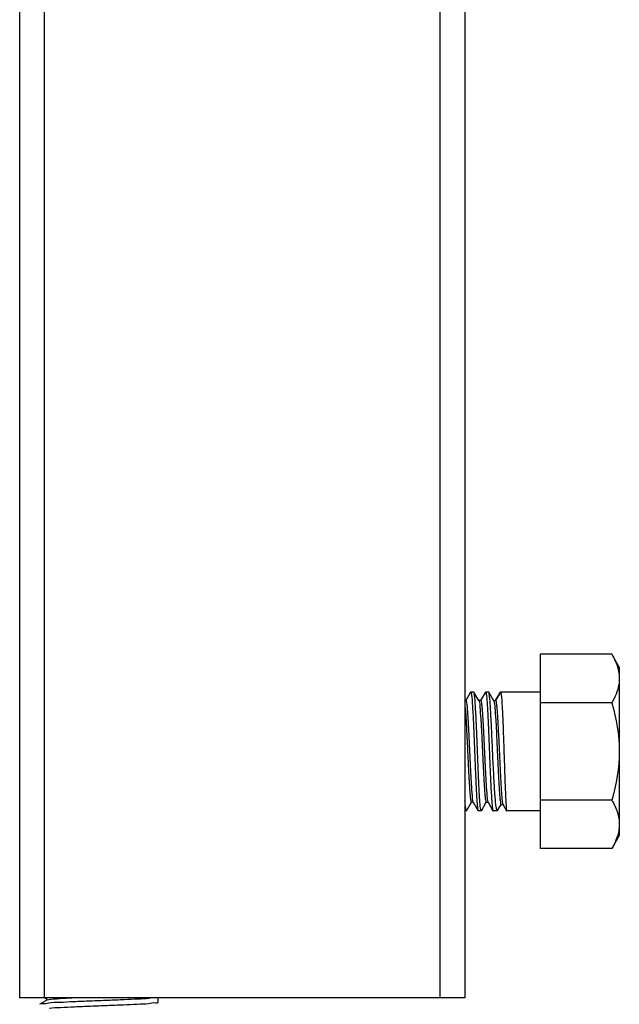
# Model space of a CAD drawing. Extents: x -762077 to 452722, y -1822867 to -827326.
# Drawn here: x -396226 to -396005, y -1305894 to -1305532 of the extents above; entities that cross this region are included whole.
import ezdxf

# ---------------------------------------------------------------- set-up
doc = ezdxf.new("R2010")
doc.units = 0
doc.header["$LTSCALE"] = 1000
doc.header["$MEASUREMENT"] = 0
doc.layers.add('xjc-抗震', color=7, linetype='Continuous')

msp = doc.modelspace()

# ---------------------------------------------------------------- linework, layer by layer
at = {"layer": 'xjc-抗震', "color": 120}
for p, q in [((-396225.96, -1305891.69), (-396225.96, -1304872.2)), ((-396216.86, -1305891.69), (-396216.86, -1304872.2)), ((-396071.22, -1305891.69), (-396071.22, -1304872.2)), ((-396062.11, -1304872.2), (-396062.11, -1305891.69)), ((-396034.47, -1305765.33), (-396034.47, -1305836.83)), ((-396008.09, -1305765.33), (-396034.47, -1305765.33)), ((-396005.32, -1305770.11), (-396008.09, -1305765.33)), ((-396005.32, -1305770.11), (-396005.32, -1305832.04)), ((-396005.32, -1305770.11), (-396005.32, -1305832.04)), ((-396060.02, -1305779.27), (-396061.81, -1305782.36)), ((-396060.02, -1305779.27), (-396059.96, -1305779.22)), ((-396058.87, -1305779.22), (-396059.96, -1305779.22)), ((-396058.87, -1305779.22), (-396059.96, -1305779.22)), ((-396058.81, -1305779.27), (-396058.87, -1305779.22)), ((-396057.02, -1305782.38), (-396058.81, -1305779.27)), ((-396054.56, -1305779.27), (-396056.35, -1305782.36)), ((-396054.56, -1305779.27), (-396054.5, -1305779.22)), ((-396053.41, -1305779.22), (-396054.5, -1305779.22)), ((-396053.41, -1305779.22), (-396054.5, -1305779.22)), ((-396053.35, -1305779.27), (-396053.41, -1305779.22)), ((-396051.52, -1305782.44), (-396053.35, -1305779.27)), ((-396049.1, -1305779.27), (-396050.88, -1305782.36)), ((-396050.86, -1305782.38), (-396049.04, -1305779.22)), ((-396049.1, -1305779.27), (-396049.04, -1305779.22)), ((-396034.47, -1305779.22), (-396049.04, -1305779.22)), ((-396034.47, -1305779.22), (-396049.04, -1305779.22)), ((-396061.79, -1305782.38), (-396062.11, -1305782.38)), ((-396056.98, -1305782.44), (-396057.02, -1305782.38)), ((-396056.32, -1305782.38), (-396057.02, -1305782.38)), ((-396056.98, -1305782.44), (-396056.94, -1305782.52)), ((-396051.55, -1305782.38), (-396050.86, -1305782.38)), ((-396051.52, -1305782.44), (-396051.46, -1305782.56)), ((-396008.09, -1305783.2), (-396034.47, -1305783.2)), ((-396061.54, -1305822.88), (-396059.76, -1305819.79)), ((-396059.78, -1305819.78), (-396059.09, -1305819.78)), ((-396059.17, -1305819.62), (-396059.12, -1305819.72)), ((-396059.12, -1305819.72), (-396059.09, -1305819.78)), ((-396059.09, -1305819.78), (-396057.29, -1305822.88)), ((-396056.08, -1305822.88), (-396054.29, -1305819.79)), ((-396054.32, -1305819.78), (-396053.62, -1305819.78)), ((-396053.69, -1305819.65), (-396053.66, -1305819.72)), ((-396053.66, -1305819.72), (-396053.62, -1305819.78)), ((-396053.62, -1305819.78), (-396051.83, -1305822.88)), ((-396050.1, -1305822.83), (-396048.8, -1305820.59)), ((-396048.83, -1305820.58), (-396048.13, -1305820.58)), ((-396048.17, -1305820.52), (-396046.79, -1305822.91)), ((-396008.09, -1305818.95), (-396034.47, -1305818.95)), ((-396061.6, -1305822.93), (-396062.11, -1305822.93)), ((-396061.6, -1305822.93), (-396062.11, -1305822.93)), ((-396061.54, -1305822.88), (-396061.6, -1305822.93)), ((-396057.29, -1305822.88), (-396057.23, -1305822.93)), ((-396056.14, -1305822.93), (-396057.23, -1305822.93)), ((-396056.14, -1305822.93), (-396057.23, -1305822.93)), ((-396056.08, -1305822.88), (-396056.14, -1305822.93)), ((-396051.83, -1305822.88), (-396051.77, -1305822.93)), ((-396050.22, -1305822.93), (-396051.77, -1305822.93)), ((-396050.22, -1305822.93), (-396051.77, -1305822.93)), ((-396050.1, -1305822.83), (-396050.22, -1305822.93)), ((-396046.79, -1305822.91), (-396046.76, -1305822.93)), ((-396034.47, -1305822.93), (-396046.76, -1305822.93)), ((-396034.47, -1305822.93), (-396046.76, -1305822.93)), ((-396005.32, -1305832.04), (-396008.09, -1305836.83)), ((-396008.09, -1305836.83), (-396034.47, -1305836.83)), ((-396062.11, -1305891.69), (-396225.96, -1305891.69)), ((-396216.1, -1305892.64), (-396218.17, -1305893.84)), ((-396216.82, -1305891.63), (-396216.1, -1305892.05)), ((-396216.15, -1305891.98), (-396216.15, -1305892.71)), ((-396216.01, -1305892.63), (-396216.09, -1305892.66)), ((-396215.2, -1305892.44), (-396216.01, -1305892.63)), ((-396175.04, -1305893.32), (-396174.98, -1305893.26)), ((-396174.98, -1305893.26), (-396174.98, -1305891.69))]:
    msp.add_line(p, q, dxfattribs=at)
for points, knots in [([(-396008.09, -1305765.33), (-396007.68, -1305766.04), (-396006.21, -1305768.8), (-396005.32, -1305771.95), (-396005.32, -1305774.26)], [0, 0, 0, 0, 0.263017, 1, 1, 1, 1]), ([(-396005.32, -1305774.26), (-396005.32, -1305775.02), (-396005.59, -1305778.17), (-396006.9, -1305781.14), (-396008.09, -1305783.2)], [0, 0, 0, 0, 0.241275, 1, 1, 1, 1]), ([(-396059.96, -1305779.22), (-396059.96, -1305779.22), (-396059.96, -1305779.22), (-396059.96, -1305779.22), (-396059.96, -1305779.22)], [0, 0, 0, 0, 0.495642, 1, 1, 1, 1]), ([(-396059.96, -1305779.22), (-396059.8, -1305779.26), (-396059.79, -1305780.03), (-396059.55, -1305781.06), (-396059.45, -1305783.1), (-396059.27, -1305785.66), (-396059.11, -1305788.83), (-396058.89, -1305793.81), (-396058.62, -1305800.47), (-396058.31, -1305808.28), (-396058.05, -1305814.33), (-396057.81, -1305818.35), (-396057.67, -1305820.51), (-396057.48, -1305821.93), (-396057.41, -1305822.68), (-396057.29, -1305822.88)], [0, 0, 0, 0, 0.010807, 0.039039, 0.08401, 0.144142, 0.217265, 0.300718, 0.486187, 0.673761, 0.836333, 0.900675, 0.950462, 0.983919, 1, 1, 1, 1]), ([(-396056.14, -1305822.93), (-396056.28, -1305822.93), (-396056.32, -1305822.13), (-396056.54, -1305821.19), (-396056.65, -1305819.14), (-396056.83, -1305816.62), (-396056.98, -1305813.45), (-396057.21, -1305808.47), (-396057.48, -1305801.79), (-396057.79, -1305793.95), (-396058.05, -1305787.88), (-396058.3, -1305783.83), (-396058.43, -1305781.65), (-396058.62, -1305780.23), (-396058.69, -1305779.48), (-396058.81, -1305779.27)], [0, 0, 0, 0, 0.009937, 0.037394, 0.081764, 0.141482, 0.214378, 0.297782, 0.483611, 0.671943, 0.835376, 0.900095, 0.95018, 0.983836, 1, 1, 1, 1]), ([(-396054.5, -1305779.22), (-396054.5, -1305779.22), (-396054.5, -1305779.22), (-396054.49, -1305779.22), (-396054.49, -1305779.22)], [0, 0, 0, 0, 0.495657, 1, 1, 1, 1]), ([(-396054.49, -1305779.22), (-396054.34, -1305779.26), (-396054.33, -1305780.03), (-396054.09, -1305781.06), (-396053.98, -1305783.1), (-396053.8, -1305785.66), (-396053.65, -1305788.83), (-396053.42, -1305793.81), (-396053.16, -1305800.47), (-396052.85, -1305808.28), (-396052.58, -1305814.33), (-396052.34, -1305818.35), (-396052.2, -1305820.51), (-396052.02, -1305821.93), (-396051.95, -1305822.68), (-396051.83, -1305822.88)], [0, 0, 0, 0, 0.010805, 0.039035, 0.084006, 0.144137, 0.217258, 0.300707, 0.486178, 0.673755, 0.836333, 0.900676, 0.950463, 0.983919, 1, 1, 1, 1]), ([(-396050.22, -1305822.93), (-396050.37, -1305822.93), (-396050.51, -1305822.16), (-396050.72, -1305821.18), (-396050.91, -1305819.15), (-396051.11, -1305816.62), (-396051.31, -1305813.46), (-396051.59, -1305808.48), (-396051.9, -1305801.8), (-396052.26, -1305793.96), (-396052.55, -1305787.89), (-396052.81, -1305783.84), (-396052.96, -1305781.66), (-396053.15, -1305780.23), (-396053.23, -1305779.48), (-396053.35, -1305779.27)], [0, 0, 0, 0, 0.010502, 0.038099, 0.08249, 0.142166, 0.214982, 0.298287, 0.483891, 0.672026, 0.835341, 0.900033, 0.950117, 0.983795, 1, 1, 1, 1]), ([(-396049.04, -1305779.22), (-396049.03, -1305779.22), (-396049.03, -1305779.22), (-396049.03, -1305779.22), (-396049.03, -1305779.22)], [0, 0, 0, 0, 0.495641, 1, 1, 1, 1]), ([(-396049.03, -1305779.22), (-396048.87, -1305779.26), (-396048.87, -1305780.04), (-396048.63, -1305781.09), (-396048.53, -1305783.16), (-396048.36, -1305785.75), (-396048.22, -1305788.97), (-396048.02, -1305794.01), (-396047.79, -1305800.73), (-396047.53, -1305808.57), (-396047.33, -1305814.62), (-396047.14, -1305818.6), (-396047.06, -1305820.71), (-396046.89, -1305822.04), (-396046.89, -1305822.74), (-396046.79, -1305822.91)], [0, 0, 0, 0, 0.010957, 0.039614, 0.085254, 0.146244, 0.220349, 0.304833, 0.492159, 0.680724, 0.842834, 0.906272, 0.954681, 0.986284, 1, 1, 1, 1]), ([(-396062.11, -1305784.33), (-396061.81, -1305787.25), (-396061.58, -1305792.19), (-396061.23, -1305799.2), (-396060.96, -1305805.19), (-396060.72, -1305810.02), (-396060.52, -1305813.47), (-396060.38, -1305815.61), (-396060.24, -1305817.29), (-396060.11, -1305818.63), (-396059.97, -1305819.27), (-396059.88, -1305819.78), (-396059.78, -1305819.78)], [0, 0, 0, 0, 0.247646, 0.416756, 0.591971, 0.753843, 0.82405, 0.884422, 0.933288, 0.969311, 0.991574, 1, 1, 1, 1]), ([(-396061.79, -1305782.38), (-396061.66, -1305782.38), (-396061.59, -1305783.02), (-396061.41, -1305783.82), (-396061.28, -1305785.49), (-396061.11, -1305787.58), (-396060.96, -1305790.2), (-396060.73, -1305794.33), (-396060.48, -1305799.92), (-396060.16, -1305806.54), (-396059.9, -1305812.41), (-396059.52, -1305816.65), (-396059.42, -1305818.93), (-396059.17, -1305819.62)], [0, 0, 0, 0, 0.009861, 0.036418, 0.079269, 0.13699, 0.207575, 0.28855, 0.470002, 0.656005, 0.820572, 0.94075, 1, 1, 1, 1]), ([(-396056.94, -1305782.52), (-396056.69, -1305783.19), (-396056.6, -1305785.45), (-396056.21, -1305789.66), (-396055.95, -1305795.54), (-396055.63, -1305802.16), (-396055.37, -1305807.77), (-396055.15, -1305811.92), (-396054.99, -1305814.55), (-396054.83, -1305816.64), (-396054.7, -1305818.33), (-396054.52, -1305819.13), (-396054.44, -1305819.78), (-396054.32, -1305819.78)], [0, 0, 0, 0, 0.058061, 0.17756, 0.341977, 0.528262, 0.710254, 0.791529, 0.862402, 0.920373, 0.963418, 0.990098, 1, 1, 1, 1]), ([(-396056.32, -1305782.38), (-396056.2, -1305782.38), (-396056.12, -1305783.03), (-396055.94, -1305783.83), (-396055.81, -1305785.52), (-396055.65, -1305787.63), (-396055.49, -1305790.27), (-396055.27, -1305794.43), (-396055.01, -1305800.05), (-396054.68, -1305806.68), (-396054.43, -1305812.56), (-396054.03, -1305816.74), (-396053.96, -1305818.99), (-396053.69, -1305819.65)], [0, 0, 0, 0, 0.009936, 0.036715, 0.079918, 0.138092, 0.209199, 0.290719, 0.473148, 0.659662, 0.823957, 0.942903, 1, 1, 1, 1]), ([(-396051.46, -1305782.56), (-396051.22, -1305783.31), (-396051.1, -1305785.68), (-396050.72, -1305790.1), (-396050.46, -1305796.15), (-396050.13, -1305802.91), (-396049.87, -1305808.59), (-396049.65, -1305812.77), (-396049.49, -1305815.4), (-396049.33, -1305817.48), (-396049.2, -1305819.15), (-396049.02, -1305819.94), (-396048.95, -1305820.58), (-396048.83, -1305820.58)], [0, 0, 0, 0, 0.061527, 0.184105, 0.350401, 0.536806, 0.717122, 0.79706, 0.866437, 0.922927, 0.964691, 0.990471, 1, 1, 1, 1]), ([(-396050.86, -1305782.38), (-396050.73, -1305782.38), (-396050.66, -1305783.08), (-396050.46, -1305783.92), (-396050.33, -1305785.72), (-396050.16, -1305787.94), (-396050, -1305790.72), (-396049.77, -1305795.09), (-396049.5, -1305800.92), (-396049.18, -1305807.75), (-396048.92, -1305813.03), (-396048.68, -1305816.54), (-396048.54, -1305818.43), (-396048.36, -1305819.68), (-396048.28, -1305820.34), (-396048.17, -1305820.52)], [0, 0, 0, 0, 0.010274, 0.038063, 0.082846, 0.143014, 0.216332, 0.300061, 0.486006, 0.673588, 0.835722, 0.899843, 0.949562, 0.983245, 1, 1, 1, 1]), ([(-396061.6, -1305822.93), (-396061.69, -1305822.93), (-396061.76, -1305822.48), (-396061.89, -1305821.9), (-396062, -1305820.69), (-396062.08, -1305819.81), (-396062.11, -1305819.28)], [0, 0, 0, 0, 0.071979, 0.263441, 0.574766, 1, 1, 1, 1]), ([(-396008.09, -1305818.95), (-396007.68, -1305819.67), (-396006.21, -1305822.43), (-396005.32, -1305825.58), (-396005.32, -1305827.89)], [0, 0, 0, 0, 0.263017, 1, 1, 1, 1])]:
    msp.add_open_spline(points, degree=3, knots=knots, dxfattribs=at)
for points in [[(-396008.09, -1305783.2), (-396006.42, -1305788.99), (-396005.32, -1305795.05), (-396005.32, -1305801.08)], [(-396005.32, -1305801.08), (-396005.32, -1305807.11), (-396006.42, -1305813.16), (-396008.09, -1305818.95)], [(-396005.32, -1305827.89), (-396005.32, -1305829.23), (-396005.53, -1305830.57), (-396005.9, -1305831.85)], [(-396005.9, -1305831.85), (-396006.4, -1305833.6), (-396007.18, -1305835.26), (-396008.09, -1305836.83)]]:
    msp.add_open_spline(points, degree=3, dxfattribs=at)
for points, start_tangent, end_tangent in [([(-396215.24, -1305893.67), (-396217.8, -1305893.92), (-396218.67, -1305894.09)], (-0.989121, -0.147102), (-0.307287, -0.951617)), ([(-396215.2, -1305891.71), (-396216.15, -1305891.99)], (-0.983144, -0.182832), (-0.443944, -0.896054)), ([(-396178.4, -1305891.93), (-396182.42, -1305892.18), (-396187.55, -1305892.42), (-396193.51, -1305892.67), (-396199.96, -1305892.93), (-396206.07, -1305893.18), (-396211.24, -1305893.43), (-396215.24, -1305893.67)], (-0.989075, -0.147412), (-0.989121, -0.147102)), ([(-396204.09, -1305891.67), (-396207.73, -1305891.87), (-396212.29, -1305892.15), (-396215.2, -1305892.44)], (-0.998958, -0.045637), (-0.983144, -0.182832)), ([(-396215.06, -1305895.48), (-396210.92, -1305895.23), (-396205.78, -1305894.99), (-396199.86, -1305894.74), (-396193.75, -1305894.5), (-396187.82, -1305894.25), (-396182.69, -1305894.01), (-396178.58, -1305893.76)], (0.989285, 0.145996), (0.989281, 0.146022)), ([(-396178.58, -1305893.76), (-396175.89, -1305893.51), (-396175, -1305893.33)], (0.989281, 0.146022), (0.294052, 0.955789)), ([(-396175.88, -1305891.68), (-396178.4, -1305891.93)], (-0.999464, 0.032734), (-0.989075, -0.147412))]:
    msp.add_spline(points, degree=3, dxfattribs=dict(at, start_tangent=start_tangent, end_tangent=end_tangent))

doc.saveas('drawing.dxf')
